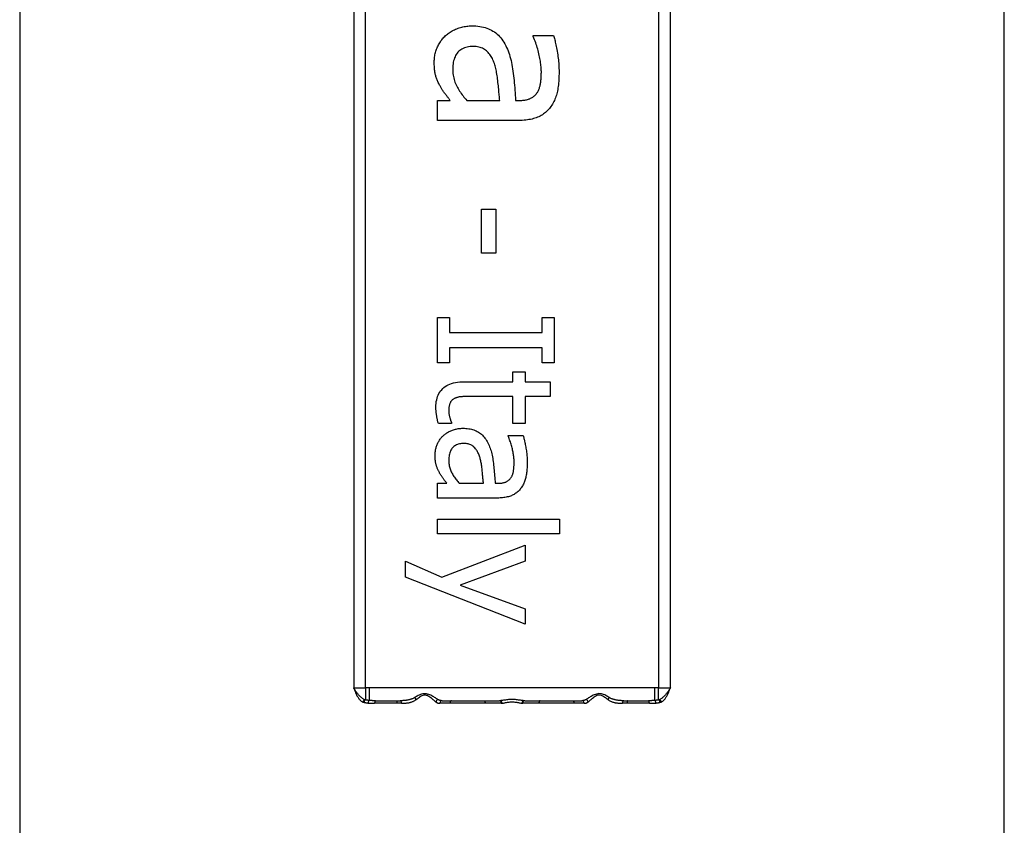
# Model space of a CAD drawing. Extents: x -6935 to -887, y -15799 to -5959.
# Drawn here: x -5124 to -5086, y -12560 to -12529 of the extents above; entities that cross this region are included whole.
import ezdxf

# ---------------------------------------------------------------- set-up
doc = ezdxf.new("R2010")
doc.units = 0
doc.header["$MEASUREMENT"] = 0
doc.layers.get('0').update_dxf_attribs({"linetype": 'CONTINUOUS'})

# ---------------------------------------------------------------- blocks, each defined once
blk = doc.blocks.new('A$C2D5B7380')
for p, q in [((-98812.319, -15978.655), (-98812.319, -16326.655)), ((-98774.319, -16326.655), (-98774.319, -15978.655)), ((-98799.429, -16130.155), (-98799.429, -16175.155)), ((-98798.968, -16175.155), (-98798.968, -16130.155)), ((-98787.668, -16130.155), (-98787.668, -16175.155)), ((-98787.207, -16175.155), (-98787.207, -16130.155)), ((-98792.497, -16150.041), (-98792.497, -16149.996)), ((-98792.497, -16149.996), (-98791.711, -16149.996)), ((-98796.19, -16153.274), (-98796.19, -16152.503)), ((-98796.19, -16152.503), (-98795.706, -16152.503)), ((-98795.063, -16152.503), (-98793.793, -16152.503)), ((-98793.18, -16152.503), (-98793.031, -16152.503)), ((-98793.061, -16153.274), (-98796.19, -16153.274)), ((-98794.494, -16158.394), (-98794.494, -16156.691)), ((-98794.494, -16156.691), (-98793.947, -16156.691)), ((-98793.947, -16156.691), (-98793.947, -16158.394)), ((-98793.947, -16158.394), (-98794.494, -16158.394)), ((-98796.19, -16162.621), (-98796.19, -16160.877)), ((-98796.19, -16160.877), (-98795.731, -16160.877)), ((-98795.731, -16160.877), (-98795.731, -16161.45)), ((-98792.149, -16161.45), (-98792.149, -16160.877)), ((-98792.149, -16160.877), (-98791.69, -16160.877)), ((-98791.69, -16160.877), (-98791.69, -16162.621)), ((-98795.731, -16161.45), (-98792.149, -16161.45)), ((-98792.149, -16162.048), (-98795.731, -16162.048)), ((-98795.731, -16162.048), (-98795.731, -16162.621)), ((-98792.149, -16162.621), (-98792.149, -16162.048)), ((-98795.731, -16162.621), (-98796.19, -16162.621)), ((-98791.69, -16162.621), (-98792.149, -16162.621)), ((-98793.284, -16163.354), (-98793.284, -16162.971)), ((-98793.284, -16162.971), (-98792.813, -16162.971)), ((-98792.813, -16162.971), (-98792.813, -16163.354)), ((-98795.154, -16163.354), (-98793.284, -16163.354)), ((-98792.813, -16163.354), (-98791.843, -16163.354)), ((-98791.843, -16163.354), (-98791.843, -16163.922)), ((-98793.284, -16163.922), (-98794.892, -16163.922)), ((-98793.284, -16164.969), (-98793.284, -16163.922)), ((-98791.843, -16163.922), (-98792.813, -16163.922)), ((-98792.813, -16163.922), (-98792.813, -16164.969)), ((-98795.65, -16164.969), (-98796.161, -16164.969)), ((-98795.65, -16164.936), (-98795.65, -16164.969)), ((-98792.813, -16164.969), (-98793.284, -16164.969)), ((-98793.466, -16165.421), (-98792.886, -16165.421)), ((-98793.466, -16165.454), (-98793.466, -16165.421)), ((-98796.19, -16167.839), (-98796.19, -16167.27)), ((-98796.19, -16167.27), (-98795.833, -16167.27)), ((-98795.359, -16167.27), (-98794.421, -16167.27)), ((-98793.969, -16167.27), (-98793.86, -16167.27)), ((-98793.882, -16167.839), (-98796.19, -16167.839)), ((-98796.19, -16169.217), (-98796.19, -16168.649)), ((-98796.19, -16168.649), (-98791.489, -16168.649)), ((-98791.489, -16168.649), (-98791.489, -16169.217)), ((-98791.489, -16169.217), (-98796.19, -16169.217)), ((-98796.026, -16170.884), (-98792.813, -16169.659)), ((-98792.813, -16169.659), (-98792.813, -16170.271)), ((-98797.434, -16170.888), (-98797.434, -16170.279)), ((-98797.434, -16170.279), (-98796.026, -16170.884)), ((-98792.813, -16170.271), (-98795.315, -16171.194)), ((-98792.813, -16172.704), (-98797.434, -16170.888)), ((-98795.315, -16171.194), (-98792.813, -16172.113)), ((-98792.813, -16172.113), (-98792.813, -16172.704)), ((-98799.429, -16175.155), (-98798.968, -16175.155)), ((-98798.827, -16175.155), (-98798.968, -16175.155)), ((-98798.968, -16175.155), (-98798.968, -16175.625)), ((-98787.81, -16175.155), (-98798.827, -16175.155)), ((-98798.827, -16175.155), (-98798.827, -16175.646)), ((-98787.668, -16175.155), (-98787.81, -16175.155)), ((-98787.81, -16175.646), (-98787.81, -16175.155)), ((-98787.668, -16175.624), (-98787.668, -16175.155)), ((-98787.668, -16175.155), (-98787.207, -16175.155)), ((-98799.074, -16175.714), (-98799.073, -16175.706)), ((-98799.073, -16175.706), (-98799.027, -16175.718)), ((-98798.968, -16175.625), (-98799.002, -16175.617)), ((-98797.756, -16175.755), (-98798.62, -16175.755)), ((-98798.585, -16175.655), (-98797.787, -16175.655)), ((-98797.787, -16175.655), (-98797.631, -16175.655)), ((-98797.583, -16175.755), (-98797.756, -16175.755)), ((-98795.712, -16175.755), (-98796.1, -16175.755)), ((-98796.017, -16175.655), (-98795.651, -16175.655)), ((-98794.355, -16175.755), (-98795.712, -16175.755)), ((-98795.651, -16175.655), (-98794.401, -16175.655)), ((-98794.401, -16175.655), (-98793.807, -16175.655)), ((-98793.731, -16175.755), (-98794.355, -16175.755)), ((-98793.781, -16175.655), (-98793.807, -16175.655)), ((-98793.731, -16175.755), (-98793.703, -16175.754)), ((-98792.933, -16175.754), (-98792.905, -16175.755)), ((-98792.281, -16175.755), (-98792.905, -16175.755)), ((-98792.829, -16175.655), (-98792.856, -16175.655)), ((-98792.829, -16175.655), (-98792.235, -16175.655)), ((-98790.924, -16175.755), (-98792.281, -16175.755)), ((-98792.235, -16175.655), (-98790.985, -16175.655)), ((-98790.985, -16175.655), (-98790.619, -16175.655)), ((-98790.536, -16175.755), (-98790.924, -16175.755)), ((-98788.88, -16175.755), (-98789.053, -16175.755)), ((-98789.004, -16175.655), (-98788.849, -16175.655)), ((-98788.016, -16175.755), (-98788.88, -16175.755)), ((-98788.849, -16175.655), (-98788.052, -16175.655)), ((-98787.634, -16175.617), (-98787.668, -16175.624)), ((-98787.609, -16175.718), (-98787.563, -16175.706)), ((-98787.563, -16175.706), (-98787.562, -16175.714))]:
    blk.add_line(p, q)
at = {"flags": 128}
for points in [[(-98795.913, -16150.031), (-98795.881, -16150.001), (-98795.848, -16149.972), (-98795.814, -16149.944), (-98795.778, -16149.917), (-98795.741, -16149.891), (-98795.703, -16149.866), (-98795.664, -16149.842), (-98795.623, -16149.819), (-98795.581, -16149.797), (-98795.538, -16149.776), (-98795.494, -16149.756), (-98795.449, -16149.737), (-98795.402, -16149.719), (-98795.355, -16149.703), (-98795.308, -16149.688), (-98795.261, -16149.675), (-98795.213, -16149.663), (-98795.164, -16149.653), (-98795.115, -16149.645), (-98795.066, -16149.638), (-98795.017, -16149.633), (-98794.967, -16149.629), (-98794.916, -16149.626), (-98794.865, -16149.626)], [(-98794.865, -16149.626), (-98794.787, -16149.627), (-98794.711, -16149.631), (-98794.637, -16149.638), (-98794.564, -16149.648), (-98794.494, -16149.66), (-98794.425, -16149.676), (-98794.359, -16149.694), (-98794.294, -16149.715), (-98794.231, -16149.738), (-98794.17, -16149.765), (-98794.111, -16149.794), (-98794.055, -16149.826), (-98793.999, -16149.861), (-98793.946, -16149.899), (-98793.895, -16149.941), (-98793.846, -16149.985), (-98793.799, -16150.033), (-98793.754, -16150.085), (-98793.711, -16150.139), (-98793.67, -16150.197), (-98793.631, -16150.258), (-98793.594, -16150.322), (-98793.559, -16150.39), (-98793.526, -16150.461)], [(-98791.711, -16149.996), (-98791.701, -16150.033), (-98791.691, -16150.072), (-98791.681, -16150.114), (-98791.67, -16150.159), (-98791.659, -16150.206), (-98791.648, -16150.255), (-98791.637, -16150.307), (-98791.626, -16150.362), (-98791.614, -16150.419), (-98791.602, -16150.479), (-98791.59, -16150.542), (-98791.578, -16150.607), (-98791.566, -16150.673), (-98791.555, -16150.739), (-98791.546, -16150.805), (-98791.537, -16150.871), (-98791.529, -16150.937), (-98791.522, -16151.003), (-98791.517, -16151.069), (-98791.512, -16151.134), (-98791.508, -16151.2), (-98791.506, -16151.265), (-98791.504, -16151.33), (-98791.504, -16151.395)], [(-98796.319, -16151.015), (-98796.318, -16150.968), (-98796.316, -16150.921), (-98796.312, -16150.875), (-98796.307, -16150.83), (-98796.3, -16150.785), (-98796.292, -16150.74), (-98796.282, -16150.695), (-98796.271, -16150.651), (-98796.259, -16150.607), (-98796.245, -16150.564), (-98796.229, -16150.521), (-98796.212, -16150.478), (-98796.194, -16150.436), (-98796.174, -16150.395), (-98796.154, -16150.355), (-98796.132, -16150.315), (-98796.109, -16150.277), (-98796.084, -16150.239), (-98796.059, -16150.202), (-98796.032, -16150.166), (-98796.004, -16150.131), (-98795.975, -16150.097), (-98795.945, -16150.063), (-98795.913, -16150.031)], [(-98792.186, -16151.39), (-98792.187, -16151.345), (-98792.188, -16151.299), (-98792.191, -16151.251), (-98792.195, -16151.202), (-98792.2, -16151.152), (-98792.206, -16151.1), (-98792.213, -16151.047), (-98792.221, -16150.993), (-98792.23, -16150.937), (-98792.241, -16150.88), (-98792.252, -16150.822), (-98792.265, -16150.763), (-98792.279, -16150.702), (-98792.293, -16150.642), (-98792.309, -16150.582), (-98792.326, -16150.522), (-98792.344, -16150.462), (-98792.363, -16150.402), (-98792.383, -16150.342), (-98792.403, -16150.281), (-98792.425, -16150.221), (-98792.448, -16150.161), (-98792.472, -16150.101), (-98792.497, -16150.041)], [(-98794.811, -16150.421), (-98794.875, -16150.423), (-98794.937, -16150.428), (-98794.996, -16150.435), (-98795.053, -16150.446), (-98795.106, -16150.46), (-98795.157, -16150.477), (-98795.206, -16150.497), (-98795.251, -16150.52), (-98795.294, -16150.547), (-98795.334, -16150.576), (-98795.372, -16150.608), (-98795.407, -16150.644), (-98795.438, -16150.682), (-98795.468, -16150.724), (-98795.494, -16150.768), (-98795.518, -16150.815), (-98795.539, -16150.864), (-98795.557, -16150.917), (-98795.572, -16150.972), (-98795.584, -16151.031), (-98795.594, -16151.092), (-98795.601, -16151.155), (-98795.605, -16151.222), (-98795.607, -16151.291)], [(-98793.98, -16151.128), (-98793.997, -16151.078), (-98794.014, -16151.029), (-98794.034, -16150.982), (-98794.054, -16150.936), (-98794.076, -16150.891), (-98794.1, -16150.848), (-98794.124, -16150.807), (-98794.151, -16150.767), (-98794.178, -16150.728), (-98794.207, -16150.691), (-98794.238, -16150.656), (-98794.27, -16150.622), (-98794.303, -16150.59), (-98794.339, -16150.56), (-98794.377, -16150.534), (-98794.416, -16150.51), (-98794.458, -16150.49), (-98794.503, -16150.471), (-98794.549, -16150.456), (-98794.597, -16150.444), (-98794.647, -16150.434), (-98794.7, -16150.427), (-98794.754, -16150.423), (-98794.811, -16150.421)], [(-98793.526, -16150.461), (-98793.497, -16150.526), (-98793.469, -16150.593), (-98793.444, -16150.662), (-98793.419, -16150.733), (-98793.397, -16150.806), (-98793.375, -16150.881), (-98793.356, -16150.958), (-98793.338, -16151.037), (-98793.321, -16151.117), (-98793.306, -16151.2), (-98793.293, -16151.284), (-98793.281, -16151.371), (-98793.27, -16151.458), (-98793.26, -16151.548), (-98793.25, -16151.638), (-98793.24, -16151.729), (-98793.231, -16151.822), (-98793.222, -16151.916), (-98793.214, -16152.01), (-98793.206, -16152.107), (-98793.199, -16152.204), (-98793.192, -16152.302), (-98793.186, -16152.402), (-98793.18, -16152.503)], [(-98796.096, -16151.944), (-98796.114, -16151.91), (-98796.131, -16151.877), (-98796.147, -16151.843), (-98796.163, -16151.81), (-98796.178, -16151.777), (-98796.192, -16151.744), (-98796.205, -16151.712), (-98796.218, -16151.679), (-98796.23, -16151.647), (-98796.241, -16151.615), (-98796.252, -16151.583), (-98796.262, -16151.551), (-98796.271, -16151.518), (-98796.279, -16151.483), (-98796.287, -16151.446), (-98796.293, -16151.407), (-98796.299, -16151.365), (-98796.304, -16151.322), (-98796.309, -16151.276), (-98796.312, -16151.228), (-98796.315, -16151.178), (-98796.317, -16151.126), (-98796.318, -16151.071), (-98796.319, -16151.015)], [(-98793.793, -16152.503), (-98793.797, -16152.455), (-98793.801, -16152.406), (-98793.806, -16152.355), (-98793.811, -16152.302), (-98793.816, -16152.247), (-98793.822, -16152.19), (-98793.827, -16152.132), (-98793.833, -16152.071), (-98793.839, -16152.008), (-98793.846, -16151.943), (-98793.852, -16151.877), (-98793.859, -16151.808), (-98793.867, -16151.739), (-98793.874, -16151.673), (-98793.883, -16151.609), (-98793.891, -16151.547), (-98793.901, -16151.487), (-98793.911, -16151.429), (-98793.921, -16151.374), (-98793.932, -16151.32), (-98793.943, -16151.269), (-98793.955, -16151.22), (-98793.967, -16151.173), (-98793.98, -16151.128)], [(-98795.607, -16151.291), (-98795.606, -16151.351), (-98795.602, -16151.41), (-98795.597, -16151.468), (-98795.589, -16151.525), (-98795.58, -16151.581), (-98795.568, -16151.636), (-98795.554, -16151.691), (-98795.538, -16151.744), (-98795.519, -16151.797), (-98795.499, -16151.848), (-98795.476, -16151.899), (-98795.451, -16151.949), (-98795.425, -16151.998), (-98795.397, -16152.047), (-98795.368, -16152.095), (-98795.339, -16152.142), (-98795.308, -16152.189), (-98795.276, -16152.236), (-98795.243, -16152.281), (-98795.209, -16152.327), (-98795.174, -16152.372), (-98795.138, -16152.416), (-98795.101, -16152.459), (-98795.063, -16152.503)], [(-98792.339, -16152.191), (-98792.324, -16152.166), (-98792.31, -16152.14), (-98792.296, -16152.113), (-98792.284, -16152.085), (-98792.272, -16152.056), (-98792.261, -16152.027), (-98792.251, -16151.996), (-98792.243, -16151.965), (-98792.234, -16151.933), (-98792.227, -16151.899), (-98792.221, -16151.865), (-98792.216, -16151.83), (-98792.211, -16151.795), (-98792.207, -16151.759), (-98792.203, -16151.723), (-98792.199, -16151.687), (-98792.196, -16151.651), (-98792.193, -16151.614), (-98792.191, -16151.577), (-98792.189, -16151.54), (-98792.188, -16151.503), (-98792.187, -16151.466), (-98792.186, -16151.428), (-98792.186, -16151.39)], [(-98791.504, -16151.395), (-98791.504, -16151.473), (-98791.506, -16151.549), (-98791.508, -16151.623), (-98791.512, -16151.695), (-98791.517, -16151.765), (-98791.522, -16151.832), (-98791.529, -16151.898), (-98791.537, -16151.961), (-98791.546, -16152.022), (-98791.555, -16152.081), (-98791.566, -16152.139), (-98791.578, -16152.194), (-98791.591, -16152.247), (-98791.606, -16152.3), (-98791.622, -16152.351), (-98791.641, -16152.402), (-98791.66, -16152.452), (-98791.682, -16152.501), (-98791.705, -16152.549), (-98791.73, -16152.596), (-98791.756, -16152.642), (-98791.784, -16152.687), (-98791.814, -16152.731), (-98791.845, -16152.774)], [(-98795.706, -16152.503), (-98795.717, -16152.486), (-98795.73, -16152.469), (-98795.744, -16152.452), (-98795.758, -16152.433), (-98795.773, -16152.413), (-98795.788, -16152.393), (-98795.805, -16152.371), (-98795.822, -16152.349), (-98795.84, -16152.326), (-98795.859, -16152.301), (-98795.878, -16152.276), (-98795.898, -16152.25), (-98795.919, -16152.224), (-98795.938, -16152.198), (-98795.957, -16152.172), (-98795.975, -16152.146), (-98795.993, -16152.12), (-98796.01, -16152.095), (-98796.026, -16152.069), (-98796.041, -16152.044), (-98796.056, -16152.019), (-98796.07, -16151.994), (-98796.083, -16151.969), (-98796.096, -16151.944)], [(-98793.031, -16152.503), (-98792.987, -16152.502), (-98792.945, -16152.5), (-98792.904, -16152.497), (-98792.865, -16152.493), (-98792.826, -16152.488), (-98792.79, -16152.482), (-98792.754, -16152.475), (-98792.72, -16152.466), (-98792.688, -16152.457), (-98792.657, -16152.446), (-98792.627, -16152.434), (-98792.599, -16152.421), (-98792.572, -16152.407), (-98792.546, -16152.392), (-98792.52, -16152.376), (-98792.496, -16152.359), (-98792.473, -16152.341), (-98792.451, -16152.323), (-98792.43, -16152.303), (-98792.41, -16152.283), (-98792.391, -16152.261), (-98792.372, -16152.239), (-98792.355, -16152.215), (-98792.339, -16152.191)], [(-98791.845, -16152.774), (-98791.877, -16152.816), (-98791.911, -16152.855), (-98791.946, -16152.892), (-98791.982, -16152.928), (-98792.021, -16152.962), (-98792.061, -16152.994), (-98792.102, -16153.025), (-98792.145, -16153.053), (-98792.189, -16153.08), (-98792.235, -16153.105), (-98792.283, -16153.129), (-98792.332, -16153.15), (-98792.383, -16153.17), (-98792.435, -16153.188), (-98792.49, -16153.204), (-98792.546, -16153.219), (-98792.604, -16153.232), (-98792.664, -16153.243), (-98792.725, -16153.252), (-98792.789, -16153.26), (-98792.854, -16153.266), (-98792.921, -16153.27), (-98792.99, -16153.273), (-98793.061, -16153.274)], [(-98796.256, -16164.338), (-98796.254, -16164.262), (-98796.248, -16164.189), (-98796.239, -16164.119), (-98796.226, -16164.052), (-98796.21, -16163.987), (-98796.19, -16163.926), (-98796.166, -16163.867), (-98796.138, -16163.811), (-98796.107, -16163.757), (-98796.072, -16163.707), (-98796.033, -16163.659), (-98795.991, -16163.614), (-98795.945, -16163.573), (-98795.895, -16163.535), (-98795.84, -16163.5), (-98795.781, -16163.469), (-98795.717, -16163.442), (-98795.65, -16163.419), (-98795.578, -16163.399), (-98795.502, -16163.383), (-98795.421, -16163.37), (-98795.337, -16163.361), (-98795.248, -16163.355), (-98795.154, -16163.354)], [(-98795.548, -16164.003), (-98795.565, -16164.012), (-98795.582, -16164.021), (-98795.598, -16164.032), (-98795.613, -16164.044), (-98795.627, -16164.056), (-98795.641, -16164.07), (-98795.654, -16164.084), (-98795.666, -16164.099), (-98795.677, -16164.115), (-98795.688, -16164.132), (-98795.698, -16164.15), (-98795.707, -16164.169), (-98795.715, -16164.188), (-98795.723, -16164.209), (-98795.73, -16164.231), (-98795.736, -16164.254), (-98795.742, -16164.279), (-98795.746, -16164.304), (-98795.751, -16164.331), (-98795.754, -16164.358), (-98795.756, -16164.387), (-98795.758, -16164.417), (-98795.759, -16164.448), (-98795.76, -16164.48)], [(-98794.892, -16163.922), (-98794.934, -16163.923), (-98794.974, -16163.923), (-98795.012, -16163.923), (-98795.049, -16163.923), (-98795.085, -16163.924), (-98795.118, -16163.925), (-98795.151, -16163.926), (-98795.181, -16163.927), (-98795.21, -16163.928), (-98795.237, -16163.929), (-98795.263, -16163.93), (-98795.287, -16163.932), (-98795.311, -16163.933), (-98795.334, -16163.936), (-98795.356, -16163.939), (-98795.379, -16163.944), (-98795.401, -16163.948), (-98795.423, -16163.954), (-98795.444, -16163.96), (-98795.466, -16163.967), (-98795.487, -16163.975), (-98795.508, -16163.984), (-98795.528, -16163.993), (-98795.548, -16164.003)], [(-98796.161, -16164.969), (-98796.168, -16164.942), (-98796.175, -16164.915), (-98796.182, -16164.889), (-98796.188, -16164.862), (-98796.194, -16164.835), (-98796.2, -16164.808), (-98796.206, -16164.781), (-98796.211, -16164.754), (-98796.216, -16164.726), (-98796.221, -16164.699), (-98796.226, -16164.672), (-98796.23, -16164.645), (-98796.234, -16164.617), (-98796.238, -16164.59), (-98796.241, -16164.564), (-98796.244, -16164.538), (-98796.247, -16164.512), (-98796.249, -16164.486), (-98796.251, -16164.461), (-98796.253, -16164.435), (-98796.254, -16164.411), (-98796.255, -16164.386), (-98796.255, -16164.362), (-98796.256, -16164.338)], [(-98795.76, -16164.48), (-98795.759, -16164.503), (-98795.759, -16164.526), (-98795.757, -16164.549), (-98795.755, -16164.572), (-98795.752, -16164.594), (-98795.749, -16164.617), (-98795.745, -16164.639), (-98795.741, -16164.661), (-98795.736, -16164.683), (-98795.731, -16164.705), (-98795.724, -16164.727), (-98795.718, -16164.748), (-98795.711, -16164.77), (-98795.704, -16164.79), (-98795.698, -16164.809), (-98795.692, -16164.827), (-98795.686, -16164.844), (-98795.68, -16164.86), (-98795.674, -16164.875), (-98795.669, -16164.889), (-98795.664, -16164.903), (-98795.659, -16164.915), (-98795.655, -16164.926), (-98795.65, -16164.936)], [(-98795.986, -16165.447), (-98795.962, -16165.425), (-98795.938, -16165.403), (-98795.912, -16165.383), (-98795.886, -16165.363), (-98795.859, -16165.344), (-98795.831, -16165.325), (-98795.802, -16165.307), (-98795.772, -16165.29), (-98795.741, -16165.274), (-98795.709, -16165.259), (-98795.677, -16165.244), (-98795.643, -16165.23), (-98795.609, -16165.217), (-98795.574, -16165.205), (-98795.54, -16165.194), (-98795.504, -16165.184), (-98795.469, -16165.176), (-98795.433, -16165.168), (-98795.397, -16165.162), (-98795.361, -16165.157), (-98795.324, -16165.153), (-98795.287, -16165.15), (-98795.25, -16165.148), (-98795.213, -16165.148)], [(-98795.213, -16165.148), (-98795.155, -16165.149), (-98795.099, -16165.152), (-98795.044, -16165.157), (-98794.991, -16165.164), (-98794.939, -16165.173), (-98794.888, -16165.185), (-98794.839, -16165.198), (-98794.791, -16165.213), (-98794.745, -16165.231), (-98794.7, -16165.25), (-98794.657, -16165.272), (-98794.615, -16165.295), (-98794.574, -16165.321), (-98794.535, -16165.349), (-98794.497, -16165.38), (-98794.461, -16165.413), (-98794.426, -16165.449), (-98794.393, -16165.486), (-98794.361, -16165.527), (-98794.331, -16165.569), (-98794.302, -16165.614), (-98794.275, -16165.662), (-98794.249, -16165.712), (-98794.224, -16165.764)], [(-98796.285, -16166.172), (-98796.284, -16166.138), (-98796.283, -16166.104), (-98796.28, -16166.07), (-98796.276, -16166.036), (-98796.271, -16166.003), (-98796.265, -16165.97), (-98796.258, -16165.937), (-98796.25, -16165.904), (-98796.241, -16165.872), (-98796.23, -16165.84), (-98796.219, -16165.808), (-98796.206, -16165.777), (-98796.193, -16165.746), (-98796.179, -16165.715), (-98796.163, -16165.686), (-98796.147, -16165.657), (-98796.13, -16165.628), (-98796.112, -16165.6), (-98796.093, -16165.573), (-98796.074, -16165.547), (-98796.053, -16165.521), (-98796.031, -16165.495), (-98796.009, -16165.471), (-98795.986, -16165.447)], [(-98793.236, -16166.45), (-98793.237, -16166.416), (-98793.238, -16166.382), (-98793.24, -16166.347), (-98793.243, -16166.311), (-98793.246, -16166.273), (-98793.251, -16166.235), (-98793.256, -16166.196), (-98793.262, -16166.156), (-98793.269, -16166.115), (-98793.277, -16166.073), (-98793.285, -16166.03), (-98793.295, -16165.986), (-98793.305, -16165.942), (-98793.316, -16165.898), (-98793.327, -16165.853), (-98793.34, -16165.809), (-98793.353, -16165.765), (-98793.367, -16165.72), (-98793.381, -16165.676), (-98793.397, -16165.632), (-98793.413, -16165.587), (-98793.43, -16165.543), (-98793.447, -16165.498), (-98793.466, -16165.454)], [(-98792.886, -16165.421), (-98792.879, -16165.448), (-98792.871, -16165.477), (-98792.864, -16165.508), (-98792.856, -16165.541), (-98792.848, -16165.576), (-98792.84, -16165.612), (-98792.831, -16165.651), (-98792.823, -16165.691), (-98792.814, -16165.733), (-98792.806, -16165.778), (-98792.797, -16165.824), (-98792.788, -16165.872), (-98792.779, -16165.921), (-98792.771, -16165.969), (-98792.764, -16166.018), (-98792.757, -16166.067), (-98792.752, -16166.115), (-98792.747, -16166.164), (-98792.742, -16166.212), (-98792.739, -16166.261), (-98792.736, -16166.309), (-98792.734, -16166.357), (-98792.733, -16166.405), (-98792.733, -16166.453)], [(-98795.173, -16165.735), (-98795.22, -16165.736), (-98795.266, -16165.739), (-98795.309, -16165.745), (-98795.351, -16165.753), (-98795.391, -16165.763), (-98795.428, -16165.776), (-98795.464, -16165.791), (-98795.498, -16165.808), (-98795.529, -16165.827), (-98795.559, -16165.849), (-98795.586, -16165.873), (-98795.612, -16165.899), (-98795.636, -16165.927), (-98795.657, -16165.958), (-98795.677, -16165.99), (-98795.694, -16166.025), (-98795.709, -16166.062), (-98795.723, -16166.1), (-98795.734, -16166.141), (-98795.743, -16166.184), (-98795.75, -16166.229), (-98795.756, -16166.276), (-98795.759, -16166.325), (-98795.76, -16166.377)], [(-98794.56, -16166.256), (-98794.572, -16166.219), (-98794.585, -16166.183), (-98794.599, -16166.148), (-98794.614, -16166.114), (-98794.631, -16166.082), (-98794.648, -16166.05), (-98794.666, -16166.019), (-98794.686, -16165.99), (-98794.706, -16165.961), (-98794.727, -16165.934), (-98794.75, -16165.908), (-98794.773, -16165.883), (-98794.798, -16165.859), (-98794.824, -16165.837), (-98794.852, -16165.818), (-98794.882, -16165.801), (-98794.913, -16165.785), (-98794.945, -16165.772), (-98794.979, -16165.761), (-98795.015, -16165.751), (-98795.052, -16165.744), (-98795.091, -16165.739), (-98795.131, -16165.736), (-98795.173, -16165.735)], [(-98794.224, -16165.764), (-98794.203, -16165.812), (-98794.183, -16165.862), (-98794.164, -16165.913), (-98794.146, -16165.965), (-98794.129, -16166.019), (-98794.114, -16166.074), (-98794.099, -16166.131), (-98794.086, -16166.189), (-98794.074, -16166.248), (-98794.063, -16166.309), (-98794.053, -16166.371), (-98794.044, -16166.435), (-98794.036, -16166.5), (-98794.028, -16166.566), (-98794.021, -16166.632), (-98794.014, -16166.7), (-98794.007, -16166.768), (-98794.001, -16166.837), (-98793.995, -16166.907), (-98793.989, -16166.978), (-98793.983, -16167.05), (-98793.978, -16167.122), (-98793.974, -16167.196), (-98793.969, -16167.27)], [(-98796.121, -16166.858), (-98796.134, -16166.833), (-98796.146, -16166.808), (-98796.158, -16166.784), (-98796.17, -16166.759), (-98796.181, -16166.735), (-98796.191, -16166.711), (-98796.201, -16166.687), (-98796.211, -16166.663), (-98796.22, -16166.639), (-98796.228, -16166.615), (-98796.236, -16166.592), (-98796.243, -16166.568), (-98796.25, -16166.544), (-98796.256, -16166.518), (-98796.261, -16166.491), (-98796.266, -16166.462), (-98796.271, -16166.431), (-98796.274, -16166.399), (-98796.278, -16166.365), (-98796.28, -16166.33), (-98796.282, -16166.293), (-98796.284, -16166.254), (-98796.285, -16166.214), (-98796.285, -16166.172)], [(-98794.421, -16167.27), (-98794.424, -16167.235), (-98794.428, -16167.199), (-98794.431, -16167.162), (-98794.435, -16167.122), (-98794.439, -16167.082), (-98794.443, -16167.04), (-98794.447, -16166.997), (-98794.451, -16166.952), (-98794.456, -16166.905), (-98794.461, -16166.858), (-98794.466, -16166.808), (-98794.471, -16166.758), (-98794.476, -16166.707), (-98794.482, -16166.658), (-98794.488, -16166.611), (-98794.494, -16166.565), (-98794.501, -16166.521), (-98794.508, -16166.478), (-98794.516, -16166.437), (-98794.524, -16166.398), (-98794.532, -16166.36), (-98794.541, -16166.324), (-98794.55, -16166.289), (-98794.56, -16166.256)], [(-98795.76, -16166.377), (-98795.759, -16166.421), (-98795.757, -16166.464), (-98795.753, -16166.507), (-98795.747, -16166.549), (-98795.74, -16166.59), (-98795.731, -16166.631), (-98795.721, -16166.671), (-98795.709, -16166.711), (-98795.695, -16166.749), (-98795.68, -16166.787), (-98795.663, -16166.825), (-98795.645, -16166.862), (-98795.625, -16166.898), (-98795.605, -16166.934), (-98795.584, -16166.969), (-98795.562, -16167.004), (-98795.539, -16167.039), (-98795.516, -16167.073), (-98795.492, -16167.107), (-98795.467, -16167.14), (-98795.441, -16167.173), (-98795.414, -16167.206), (-98795.387, -16167.238), (-98795.359, -16167.27)], [(-98793.349, -16167.04), (-98793.338, -16167.022), (-98793.327, -16167.003), (-98793.318, -16166.983), (-98793.308, -16166.962), (-98793.3, -16166.941), (-98793.292, -16166.919), (-98793.285, -16166.897), (-98793.278, -16166.873), (-98793.272, -16166.85), (-98793.267, -16166.825), (-98793.262, -16166.8), (-98793.258, -16166.774), (-98793.255, -16166.748), (-98793.251, -16166.722), (-98793.249, -16166.695), (-98793.246, -16166.668), (-98793.244, -16166.642), (-98793.242, -16166.615), (-98793.24, -16166.588), (-98793.239, -16166.56), (-98793.238, -16166.533), (-98793.237, -16166.505), (-98793.236, -16166.478), (-98793.236, -16166.45)], [(-98792.733, -16166.453), (-98792.733, -16166.511), (-98792.734, -16166.567), (-98792.736, -16166.621), (-98792.739, -16166.674), (-98792.742, -16166.726), (-98792.747, -16166.776), (-98792.752, -16166.824), (-98792.757, -16166.871), (-98792.764, -16166.916), (-98792.771, -16166.96), (-98792.779, -16167.002), (-98792.788, -16167.042), (-98792.797, -16167.082), (-98792.808, -16167.12), (-98792.82, -16167.159), (-98792.834, -16167.196), (-98792.848, -16167.233), (-98792.864, -16167.269), (-98792.881, -16167.304), (-98792.899, -16167.339), (-98792.919, -16167.373), (-98792.94, -16167.406), (-98792.961, -16167.439), (-98792.985, -16167.471)], [(-98795.833, -16167.27), (-98795.841, -16167.258), (-98795.851, -16167.246), (-98795.861, -16167.233), (-98795.871, -16167.219), (-98795.882, -16167.204), (-98795.894, -16167.189), (-98795.906, -16167.173), (-98795.919, -16167.157), (-98795.932, -16167.14), (-98795.946, -16167.122), (-98795.96, -16167.103), (-98795.975, -16167.084), (-98795.99, -16167.065), (-98796.004, -16167.045), (-98796.018, -16167.026), (-98796.032, -16167.007), (-98796.045, -16166.988), (-98796.057, -16166.969), (-98796.069, -16166.95), (-98796.08, -16166.932), (-98796.091, -16166.913), (-98796.101, -16166.895), (-98796.111, -16166.876), (-98796.121, -16166.858)], [(-98793.86, -16167.27), (-98793.827, -16167.27), (-98793.796, -16167.268), (-98793.766, -16167.266), (-98793.737, -16167.263), (-98793.709, -16167.26), (-98793.682, -16167.255), (-98793.655, -16167.25), (-98793.63, -16167.243), (-98793.606, -16167.236), (-98793.584, -16167.228), (-98793.562, -16167.22), (-98793.541, -16167.21), (-98793.521, -16167.2), (-98793.501, -16167.189), (-98793.483, -16167.177), (-98793.465, -16167.164), (-98793.448, -16167.151), (-98793.432, -16167.137), (-98793.416, -16167.123), (-98793.401, -16167.108), (-98793.387, -16167.092), (-98793.374, -16167.075), (-98793.361, -16167.058), (-98793.349, -16167.04)], [(-98792.985, -16167.471), (-98793.008, -16167.501), (-98793.033, -16167.53), (-98793.059, -16167.558), (-98793.086, -16167.584), (-98793.114, -16167.609), (-98793.144, -16167.633), (-98793.174, -16167.655), (-98793.206, -16167.677), (-98793.239, -16167.696), (-98793.273, -16167.715), (-98793.308, -16167.732), (-98793.344, -16167.748), (-98793.381, -16167.762), (-98793.42, -16167.776), (-98793.46, -16167.788), (-98793.502, -16167.798), (-98793.544, -16167.808), (-98793.589, -16167.816), (-98793.634, -16167.823), (-98793.681, -16167.829), (-98793.729, -16167.833), (-98793.779, -16167.836), (-98793.829, -16167.838), (-98793.882, -16167.839)], [(-98799.002, -16175.617), (-98799.024, -16175.606), (-98799.045, -16175.594), (-98799.066, -16175.582), (-98799.087, -16175.568), (-98799.107, -16175.553), (-98799.127, -16175.537), (-98799.147, -16175.521), (-98799.167, -16175.503), (-98799.186, -16175.485), (-98799.205, -16175.466), (-98799.224, -16175.447), (-98799.242, -16175.426), (-98799.26, -16175.406), (-98799.278, -16175.385), (-98799.295, -16175.363), (-98799.312, -16175.341), (-98799.329, -16175.318), (-98799.345, -16175.296), (-98799.36, -16175.273), (-98799.375, -16175.249), (-98799.39, -16175.226), (-98799.403, -16175.203), (-98799.417, -16175.179), (-98799.429, -16175.155)], [(-98799.429, -16175.155), (-98799.419, -16175.184), (-98799.408, -16175.213), (-98799.398, -16175.242), (-98799.387, -16175.27), (-98799.376, -16175.299), (-98799.365, -16175.327), (-98799.353, -16175.354), (-98799.341, -16175.382), (-98799.328, -16175.408), (-98799.315, -16175.435), (-98799.302, -16175.461), (-98799.288, -16175.486), (-98799.273, -16175.51), (-98799.258, -16175.534), (-98799.243, -16175.557), (-98799.227, -16175.579), (-98799.21, -16175.6), (-98799.192, -16175.62), (-98799.174, -16175.638), (-98799.156, -16175.656), (-98799.136, -16175.673), (-98799.116, -16175.688), (-98799.095, -16175.701), (-98799.074, -16175.714)], [(-98796.165, -16175.616), (-98796.189, -16175.601), (-98796.215, -16175.585), (-98796.243, -16175.567), (-98796.273, -16175.548), (-98796.305, -16175.528), (-98796.339, -16175.508), (-98796.374, -16175.488), (-98796.411, -16175.468), (-98796.449, -16175.448), (-98796.49, -16175.429), (-98796.533, -16175.413), (-98796.578, -16175.4), (-98796.624, -16175.39), (-98796.671, -16175.385), (-98796.719, -16175.385), (-98796.766, -16175.391), (-98796.811, -16175.403), (-98796.855, -16175.418), (-98796.896, -16175.436), (-98796.935, -16175.455), (-98796.973, -16175.475), (-98797.009, -16175.496), (-98797.044, -16175.516), (-98797.077, -16175.536)], [(-98797.011, -16175.612), (-98796.984, -16175.588), (-98796.955, -16175.564), (-98796.925, -16175.539), (-98796.894, -16175.515), (-98796.861, -16175.492), (-98796.826, -16175.471), (-98796.79, -16175.452), (-98796.752, -16175.438), (-98796.713, -16175.431), (-98796.674, -16175.431), (-98796.634, -16175.437), (-98796.596, -16175.448), (-98796.558, -16175.465), (-98796.522, -16175.484), (-98796.489, -16175.507), (-98796.457, -16175.53), (-98796.426, -16175.554), (-98796.397, -16175.579), (-98796.369, -16175.603), (-98796.342, -16175.626), (-98796.317, -16175.649), (-98796.293, -16175.67), (-98796.271, -16175.69), (-98796.252, -16175.708)], [(-98789.559, -16175.536), (-98789.592, -16175.516), (-98789.627, -16175.495), (-98789.663, -16175.474), (-98789.7, -16175.453), (-98789.74, -16175.434), (-98789.781, -16175.417), (-98789.825, -16175.402), (-98789.87, -16175.391), (-98789.917, -16175.384), (-98789.964, -16175.383), (-98790.011, -16175.388), (-98790.057, -16175.398), (-98790.102, -16175.412), (-98790.145, -16175.429), (-98790.186, -16175.448), (-98790.225, -16175.468), (-98790.262, -16175.488), (-98790.297, -16175.508), (-98790.331, -16175.528), (-98790.362, -16175.548), (-98790.393, -16175.567), (-98790.421, -16175.584), (-98790.447, -16175.601), (-98790.471, -16175.616)], [(-98790.385, -16175.708), (-98790.365, -16175.69), (-98790.343, -16175.67), (-98790.319, -16175.649), (-98790.294, -16175.626), (-98790.267, -16175.603), (-98790.239, -16175.579), (-98790.21, -16175.554), (-98790.179, -16175.53), (-98790.147, -16175.506), (-98790.113, -16175.483), (-98790.077, -16175.463), (-98790.039, -16175.447), (-98790.001, -16175.435), (-98789.962, -16175.429), (-98789.923, -16175.429), (-98789.883, -16175.438), (-98789.846, -16175.451), (-98789.81, -16175.469), (-98789.775, -16175.49), (-98789.742, -16175.513), (-98789.711, -16175.537), (-98789.681, -16175.562), (-98789.652, -16175.588), (-98789.625, -16175.612)], [(-98787.207, -16175.155), (-98787.22, -16175.179), (-98787.233, -16175.203), (-98787.246, -16175.226), (-98787.261, -16175.249), (-98787.276, -16175.273), (-98787.291, -16175.296), (-98787.307, -16175.318), (-98787.324, -16175.341), (-98787.341, -16175.363), (-98787.358, -16175.384), (-98787.376, -16175.406), (-98787.394, -16175.426), (-98787.412, -16175.447), (-98787.431, -16175.466), (-98787.45, -16175.485), (-98787.469, -16175.503), (-98787.489, -16175.521), (-98787.509, -16175.537), (-98787.529, -16175.553), (-98787.549, -16175.568), (-98787.57, -16175.581), (-98787.591, -16175.594), (-98787.612, -16175.606), (-98787.634, -16175.617)], [(-98787.562, -16175.714), (-98787.541, -16175.701), (-98787.52, -16175.688), (-98787.5, -16175.672), (-98787.48, -16175.656), (-98787.462, -16175.638), (-98787.444, -16175.619), (-98787.426, -16175.6), (-98787.41, -16175.579), (-98787.393, -16175.557), (-98787.378, -16175.534), (-98787.363, -16175.51), (-98787.348, -16175.486), (-98787.334, -16175.46), (-98787.321, -16175.435), (-98787.308, -16175.408), (-98787.295, -16175.381), (-98787.283, -16175.354), (-98787.272, -16175.327), (-98787.26, -16175.298), (-98787.249, -16175.27), (-98787.238, -16175.242), (-98787.228, -16175.213), (-98787.218, -16175.184), (-98787.207, -16175.155)], [(-98799.002, -16175.617), (-98799.006, -16175.618), (-98799.01, -16175.62), (-98799.014, -16175.622), (-98799.018, -16175.624), (-98799.022, -16175.627), (-98799.026, -16175.629), (-98799.029, -16175.632), (-98799.033, -16175.635), (-98799.036, -16175.639), (-98799.04, -16175.642), (-98799.043, -16175.646), (-98799.046, -16175.65), (-98799.05, -16175.654), (-98799.052, -16175.658), (-98799.055, -16175.662), (-98799.058, -16175.667), (-98799.061, -16175.671), (-98799.063, -16175.676), (-98799.065, -16175.681), (-98799.067, -16175.686), (-98799.069, -16175.691), (-98799.071, -16175.696), (-98799.072, -16175.701), (-98799.073, -16175.706)], [(-98799.027, -16175.718), (-98799.021, -16175.72), (-98799.015, -16175.721), (-98799.009, -16175.723), (-98799.003, -16175.724), (-98798.997, -16175.725), (-98798.991, -16175.727), (-98798.985, -16175.728), (-98798.979, -16175.729), (-98798.973, -16175.73), (-98798.966, -16175.732), (-98798.96, -16175.733), (-98798.954, -16175.734), (-98798.948, -16175.735), (-98798.941, -16175.736), (-98798.935, -16175.737), (-98798.929, -16175.738), (-98798.922, -16175.739), (-98798.916, -16175.74), (-98798.91, -16175.74), (-98798.903, -16175.741), (-98798.897, -16175.742), (-98798.89, -16175.743), (-98798.884, -16175.744), (-98798.877, -16175.744)], [(-98798.827, -16175.646), (-98798.833, -16175.645), (-98798.839, -16175.645), (-98798.845, -16175.644), (-98798.851, -16175.644), (-98798.857, -16175.643), (-98798.863, -16175.642), (-98798.869, -16175.641), (-98798.875, -16175.641), (-98798.881, -16175.64), (-98798.887, -16175.639), (-98798.893, -16175.638), (-98798.899, -16175.637), (-98798.905, -16175.636), (-98798.911, -16175.636), (-98798.917, -16175.635), (-98798.922, -16175.634), (-98798.928, -16175.633), (-98798.934, -16175.631), (-98798.94, -16175.63), (-98798.945, -16175.629), (-98798.951, -16175.628), (-98798.957, -16175.627), (-98798.962, -16175.626), (-98798.968, -16175.625)], [(-98798.877, -16175.744), (-98798.867, -16175.745), (-98798.857, -16175.746), (-98798.846, -16175.747), (-98798.836, -16175.748), (-98798.826, -16175.749), (-98798.815, -16175.75), (-98798.805, -16175.75), (-98798.794, -16175.751), (-98798.784, -16175.752), (-98798.773, -16175.752), (-98798.762, -16175.753), (-98798.752, -16175.753), (-98798.741, -16175.753), (-98798.73, -16175.754), (-98798.719, -16175.754), (-98798.708, -16175.754), (-98798.697, -16175.755), (-98798.687, -16175.755), (-98798.676, -16175.755), (-98798.665, -16175.755), (-98798.654, -16175.755), (-98798.643, -16175.755), (-98798.632, -16175.755), (-98798.62, -16175.755)], [(-98798.585, -16175.655), (-98798.596, -16175.655), (-98798.606, -16175.655), (-98798.617, -16175.655), (-98798.627, -16175.655), (-98798.637, -16175.655), (-98798.648, -16175.655), (-98798.658, -16175.655), (-98798.668, -16175.655), (-98798.678, -16175.654), (-98798.688, -16175.654), (-98798.699, -16175.654), (-98798.709, -16175.653), (-98798.719, -16175.653), (-98798.729, -16175.653), (-98798.739, -16175.652), (-98798.749, -16175.652), (-98798.759, -16175.651), (-98798.769, -16175.651), (-98798.778, -16175.65), (-98798.788, -16175.649), (-98798.798, -16175.649), (-98798.808, -16175.648), (-98798.817, -16175.647), (-98798.827, -16175.646)], [(-98797.787, -16175.655), (-98797.785, -16175.656), (-98797.783, -16175.656), (-98797.781, -16175.657), (-98797.779, -16175.659), (-98797.777, -16175.661), (-98797.775, -16175.663), (-98797.773, -16175.666), (-98797.772, -16175.669), (-98797.77, -16175.672), (-98797.768, -16175.676), (-98797.767, -16175.68), (-98797.765, -16175.684), (-98797.764, -16175.689), (-98797.763, -16175.694), (-98797.761, -16175.7), (-98797.76, -16175.705), (-98797.759, -16175.711), (-98797.759, -16175.717), (-98797.758, -16175.723), (-98797.757, -16175.729), (-98797.757, -16175.736), (-98797.756, -16175.742), (-98797.756, -16175.749), (-98797.756, -16175.755)], [(-98797.077, -16175.536), (-98797.096, -16175.547), (-98797.116, -16175.558), (-98797.137, -16175.568), (-98797.158, -16175.577), (-98797.179, -16175.586), (-98797.2, -16175.594), (-98797.222, -16175.602), (-98797.245, -16175.609), (-98797.267, -16175.615), (-98797.29, -16175.621), (-98797.313, -16175.626), (-98797.336, -16175.631), (-98797.36, -16175.635), (-98797.384, -16175.639), (-98797.408, -16175.642), (-98797.432, -16175.645), (-98797.456, -16175.648), (-98797.481, -16175.65), (-98797.506, -16175.651), (-98797.531, -16175.653), (-98797.556, -16175.654), (-98797.581, -16175.655), (-98797.606, -16175.655), (-98797.631, -16175.655)], [(-98797.583, -16175.755), (-98797.556, -16175.755), (-98797.53, -16175.755), (-98797.504, -16175.754), (-98797.479, -16175.752), (-98797.453, -16175.751), (-98797.428, -16175.749), (-98797.402, -16175.746), (-98797.377, -16175.743), (-98797.352, -16175.739), (-98797.328, -16175.735), (-98797.303, -16175.731), (-98797.279, -16175.726), (-98797.255, -16175.72), (-98797.231, -16175.714), (-98797.208, -16175.707), (-98797.184, -16175.699), (-98797.161, -16175.691), (-98797.139, -16175.682), (-98797.117, -16175.672), (-98797.095, -16175.662), (-98797.073, -16175.651), (-98797.052, -16175.639), (-98797.032, -16175.626), (-98797.011, -16175.612)], [(-98796.252, -16175.708), (-98796.246, -16175.712), (-98796.24, -16175.716), (-98796.234, -16175.719), (-98796.228, -16175.723), (-98796.222, -16175.726), (-98796.216, -16175.729), (-98796.21, -16175.732), (-98796.204, -16175.735), (-98796.198, -16175.737), (-98796.192, -16175.74), (-98796.186, -16175.742), (-98796.179, -16175.744), (-98796.173, -16175.746), (-98796.166, -16175.747), (-98796.16, -16175.749), (-98796.153, -16175.75), (-98796.147, -16175.751), (-98796.14, -16175.752), (-98796.134, -16175.753), (-98796.127, -16175.754), (-98796.12, -16175.755), (-98796.113, -16175.755), (-98796.107, -16175.755), (-98796.1, -16175.755)], [(-98796.017, -16175.655), (-98796.024, -16175.655), (-98796.031, -16175.655), (-98796.037, -16175.655), (-98796.044, -16175.654), (-98796.05, -16175.654), (-98796.057, -16175.653), (-98796.063, -16175.652), (-98796.07, -16175.651), (-98796.076, -16175.65), (-98796.082, -16175.649), (-98796.088, -16175.647), (-98796.095, -16175.646), (-98796.101, -16175.644), (-98796.107, -16175.642), (-98796.113, -16175.64), (-98796.119, -16175.638), (-98796.125, -16175.636), (-98796.131, -16175.633), (-98796.137, -16175.631), (-98796.142, -16175.628), (-98796.148, -16175.625), (-98796.154, -16175.622), (-98796.159, -16175.619), (-98796.165, -16175.616)], [(-98795.651, -16175.655), (-98795.655, -16175.656), (-98795.659, -16175.656), (-98795.662, -16175.657), (-98795.666, -16175.659), (-98795.67, -16175.661), (-98795.674, -16175.663), (-98795.677, -16175.666), (-98795.681, -16175.669), (-98795.684, -16175.672), (-98795.688, -16175.676), (-98795.691, -16175.68), (-98795.694, -16175.684), (-98795.696, -16175.689), (-98795.699, -16175.694), (-98795.701, -16175.7), (-98795.703, -16175.705), (-98795.705, -16175.711), (-98795.707, -16175.717), (-98795.708, -16175.723), (-98795.709, -16175.729), (-98795.71, -16175.736), (-98795.711, -16175.742), (-98795.711, -16175.749), (-98795.712, -16175.755)], [(-98794.401, -16175.655), (-98794.398, -16175.656), (-98794.395, -16175.656), (-98794.392, -16175.657), (-98794.39, -16175.659), (-98794.387, -16175.661), (-98794.384, -16175.663), (-98794.381, -16175.666), (-98794.378, -16175.669), (-98794.376, -16175.672), (-98794.373, -16175.676), (-98794.371, -16175.68), (-98794.369, -16175.684), (-98794.367, -16175.689), (-98794.365, -16175.694), (-98794.363, -16175.7), (-98794.361, -16175.705), (-98794.36, -16175.711), (-98794.359, -16175.717), (-98794.358, -16175.723), (-98794.357, -16175.729), (-98794.356, -16175.736), (-98794.355, -16175.742), (-98794.355, -16175.749), (-98794.355, -16175.755)], [(-98792.856, -16175.655), (-98792.885, -16175.652), (-98792.916, -16175.649), (-98792.95, -16175.645), (-98792.986, -16175.639), (-98793.023, -16175.634), (-98793.062, -16175.629), (-98793.103, -16175.624), (-98793.144, -16175.619), (-98793.187, -16175.615), (-98793.23, -16175.612), (-98793.274, -16175.61), (-98793.318, -16175.61), (-98793.362, -16175.61), (-98793.406, -16175.612), (-98793.45, -16175.615), (-98793.492, -16175.619), (-98793.534, -16175.624), (-98793.574, -16175.629), (-98793.613, -16175.634), (-98793.65, -16175.639), (-98793.686, -16175.645), (-98793.72, -16175.649), (-98793.751, -16175.652), (-98793.781, -16175.655)], [(-98793.703, -16175.754), (-98793.679, -16175.752), (-98793.653, -16175.748), (-98793.625, -16175.742), (-98793.595, -16175.736), (-98793.564, -16175.73), (-98793.531, -16175.724), (-98793.498, -16175.717), (-98793.463, -16175.712), (-98793.428, -16175.707), (-98793.392, -16175.704), (-98793.355, -16175.701), (-98793.318, -16175.701), (-98793.281, -16175.701), (-98793.245, -16175.704), (-98793.209, -16175.707), (-98793.173, -16175.712), (-98793.138, -16175.717), (-98793.105, -16175.724), (-98793.072, -16175.73), (-98793.041, -16175.736), (-98793.011, -16175.742), (-98792.983, -16175.748), (-98792.957, -16175.752), (-98792.933, -16175.754)], [(-98792.235, -16175.655), (-98792.238, -16175.656), (-98792.241, -16175.656), (-98792.244, -16175.657), (-98792.246, -16175.659), (-98792.249, -16175.661), (-98792.252, -16175.663), (-98792.255, -16175.666), (-98792.258, -16175.669), (-98792.26, -16175.672), (-98792.263, -16175.676), (-98792.265, -16175.68), (-98792.267, -16175.684), (-98792.269, -16175.689), (-98792.271, -16175.694), (-98792.273, -16175.7), (-98792.275, -16175.705), (-98792.276, -16175.711), (-98792.277, -16175.717), (-98792.278, -16175.723), (-98792.279, -16175.729), (-98792.28, -16175.736), (-98792.281, -16175.742), (-98792.281, -16175.749), (-98792.281, -16175.755)], [(-98790.985, -16175.655), (-98790.981, -16175.656), (-98790.977, -16175.656), (-98790.974, -16175.657), (-98790.97, -16175.659), (-98790.966, -16175.661), (-98790.962, -16175.663), (-98790.959, -16175.666), (-98790.955, -16175.669), (-98790.952, -16175.672), (-98790.948, -16175.676), (-98790.945, -16175.68), (-98790.942, -16175.684), (-98790.94, -16175.689), (-98790.937, -16175.694), (-98790.935, -16175.7), (-98790.933, -16175.705), (-98790.931, -16175.711), (-98790.929, -16175.717), (-98790.928, -16175.723), (-98790.927, -16175.729), (-98790.926, -16175.736), (-98790.925, -16175.742), (-98790.925, -16175.749), (-98790.924, -16175.755)], [(-98790.471, -16175.616), (-98790.477, -16175.619), (-98790.482, -16175.622), (-98790.488, -16175.625), (-98790.494, -16175.628), (-98790.499, -16175.631), (-98790.505, -16175.633), (-98790.511, -16175.636), (-98790.517, -16175.638), (-98790.523, -16175.64), (-98790.529, -16175.642), (-98790.535, -16175.644), (-98790.541, -16175.646), (-98790.548, -16175.647), (-98790.554, -16175.649), (-98790.56, -16175.65), (-98790.567, -16175.651), (-98790.573, -16175.652), (-98790.579, -16175.653), (-98790.586, -16175.654), (-98790.592, -16175.654), (-98790.599, -16175.655), (-98790.605, -16175.655), (-98790.612, -16175.655), (-98790.619, -16175.655)], [(-98790.536, -16175.755), (-98790.53, -16175.755), (-98790.523, -16175.755), (-98790.516, -16175.755), (-98790.509, -16175.754), (-98790.503, -16175.753), (-98790.496, -16175.752), (-98790.489, -16175.751), (-98790.483, -16175.75), (-98790.476, -16175.749), (-98790.47, -16175.747), (-98790.463, -16175.746), (-98790.457, -16175.744), (-98790.451, -16175.742), (-98790.444, -16175.739), (-98790.438, -16175.737), (-98790.432, -16175.735), (-98790.426, -16175.732), (-98790.42, -16175.729), (-98790.414, -16175.726), (-98790.408, -16175.723), (-98790.402, -16175.719), (-98790.396, -16175.716), (-98790.39, -16175.712), (-98790.385, -16175.708)], [(-98789.625, -16175.612), (-98789.605, -16175.626), (-98789.584, -16175.639), (-98789.563, -16175.651), (-98789.541, -16175.662), (-98789.519, -16175.672), (-98789.497, -16175.682), (-98789.474, -16175.691), (-98789.451, -16175.699), (-98789.428, -16175.707), (-98789.404, -16175.714), (-98789.38, -16175.72), (-98789.356, -16175.726), (-98789.332, -16175.731), (-98789.308, -16175.735), (-98789.283, -16175.739), (-98789.258, -16175.743), (-98789.233, -16175.746), (-98789.208, -16175.749), (-98789.182, -16175.751), (-98789.157, -16175.752), (-98789.131, -16175.754), (-98789.105, -16175.755), (-98789.079, -16175.755), (-98789.053, -16175.755)], [(-98789.004, -16175.655), (-98789.03, -16175.655), (-98789.055, -16175.655), (-98789.08, -16175.654), (-98789.105, -16175.653), (-98789.13, -16175.651), (-98789.154, -16175.65), (-98789.179, -16175.648), (-98789.203, -16175.645), (-98789.227, -16175.642), (-98789.251, -16175.639), (-98789.275, -16175.635), (-98789.299, -16175.631), (-98789.322, -16175.626), (-98789.345, -16175.621), (-98789.368, -16175.615), (-98789.391, -16175.609), (-98789.413, -16175.602), (-98789.435, -16175.594), (-98789.457, -16175.586), (-98789.478, -16175.577), (-98789.499, -16175.568), (-98789.52, -16175.558), (-98789.54, -16175.547), (-98789.559, -16175.536)], [(-98788.849, -16175.655), (-98788.851, -16175.656), (-98788.853, -16175.656), (-98788.855, -16175.657), (-98788.857, -16175.659), (-98788.859, -16175.661), (-98788.861, -16175.663), (-98788.863, -16175.666), (-98788.864, -16175.669), (-98788.866, -16175.672), (-98788.868, -16175.676), (-98788.869, -16175.68), (-98788.871, -16175.684), (-98788.872, -16175.689), (-98788.873, -16175.694), (-98788.875, -16175.7), (-98788.876, -16175.705), (-98788.877, -16175.711), (-98788.878, -16175.717), (-98788.878, -16175.723), (-98788.879, -16175.729), (-98788.879, -16175.736), (-98788.88, -16175.742), (-98788.88, -16175.749), (-98788.88, -16175.755)], [(-98787.81, -16175.646), (-98787.819, -16175.647), (-98787.829, -16175.648), (-98787.839, -16175.649), (-98787.849, -16175.649), (-98787.858, -16175.65), (-98787.868, -16175.651), (-98787.878, -16175.651), (-98787.888, -16175.652), (-98787.898, -16175.652), (-98787.908, -16175.653), (-98787.918, -16175.653), (-98787.928, -16175.653), (-98787.938, -16175.654), (-98787.948, -16175.654), (-98787.959, -16175.654), (-98787.969, -16175.655), (-98787.979, -16175.655), (-98787.989, -16175.655), (-98788, -16175.655), (-98788.01, -16175.655), (-98788.02, -16175.655), (-98788.031, -16175.655), (-98788.041, -16175.655), (-98788.052, -16175.655)], [(-98788.016, -16175.755), (-98788.005, -16175.755), (-98787.994, -16175.755), (-98787.983, -16175.755), (-98787.972, -16175.755), (-98787.961, -16175.755), (-98787.95, -16175.755), (-98787.939, -16175.755), (-98787.928, -16175.754), (-98787.918, -16175.754), (-98787.907, -16175.754), (-98787.896, -16175.753), (-98787.885, -16175.753), (-98787.875, -16175.753), (-98787.864, -16175.752), (-98787.853, -16175.752), (-98787.843, -16175.751), (-98787.832, -16175.75), (-98787.822, -16175.75), (-98787.811, -16175.749), (-98787.801, -16175.748), (-98787.79, -16175.747), (-98787.78, -16175.746), (-98787.77, -16175.745), (-98787.759, -16175.744)], [(-98787.668, -16175.624), (-98787.674, -16175.626), (-98787.679, -16175.627), (-98787.685, -16175.628), (-98787.691, -16175.629), (-98787.697, -16175.63), (-98787.702, -16175.631), (-98787.708, -16175.633), (-98787.714, -16175.634), (-98787.72, -16175.635), (-98787.726, -16175.636), (-98787.732, -16175.636), (-98787.737, -16175.637), (-98787.743, -16175.638), (-98787.749, -16175.639), (-98787.755, -16175.64), (-98787.761, -16175.641), (-98787.767, -16175.641), (-98787.773, -16175.642), (-98787.779, -16175.643), (-98787.785, -16175.644), (-98787.791, -16175.644), (-98787.798, -16175.645), (-98787.804, -16175.645), (-98787.81, -16175.646)], [(-98787.759, -16175.744), (-98787.753, -16175.744), (-98787.746, -16175.743), (-98787.74, -16175.742), (-98787.733, -16175.741), (-98787.727, -16175.74), (-98787.721, -16175.74), (-98787.714, -16175.739), (-98787.708, -16175.738), (-98787.701, -16175.737), (-98787.695, -16175.736), (-98787.689, -16175.735), (-98787.683, -16175.734), (-98787.676, -16175.733), (-98787.67, -16175.732), (-98787.664, -16175.73), (-98787.658, -16175.729), (-98787.651, -16175.728), (-98787.645, -16175.727), (-98787.639, -16175.725), (-98787.633, -16175.724), (-98787.627, -16175.723), (-98787.621, -16175.721), (-98787.615, -16175.72), (-98787.609, -16175.718)], [(-98787.634, -16175.617), (-98787.63, -16175.618), (-98787.626, -16175.62), (-98787.622, -16175.622), (-98787.618, -16175.624), (-98787.614, -16175.627), (-98787.611, -16175.629), (-98787.607, -16175.632), (-98787.603, -16175.635), (-98787.6, -16175.639), (-98787.596, -16175.642), (-98787.593, -16175.646), (-98787.59, -16175.65), (-98787.587, -16175.654), (-98787.584, -16175.658), (-98787.581, -16175.662), (-98787.578, -16175.667), (-98787.576, -16175.671), (-98787.573, -16175.676), (-98787.571, -16175.681), (-98787.569, -16175.686), (-98787.567, -16175.691), (-98787.566, -16175.695), (-98787.564, -16175.7), (-98787.563, -16175.706)]]:
    blk.add_lwpolyline(points, dxfattribs=at)
for centre, major_axis, ratio, start_param, end_param in [((-98798.968, -16175.718), (0.0261, 0.0965), 0.578872, 0.437455, 1.726246), ((-98798.827, -16175.744), (0.0113, 0.0994), 0.500948, 0.222492, 1.627509), ((-98798.585, -16175.755), (0, 0.1), 0.350896, 0, 1.570796), ((-98797.631, -16175.755), (0, 0.1), 0.489714, 4.712389, 6.283185), ((-98797.077, -16175.612), (-0.0592, 0.0806), 0.570588, 4.315657, 5.373021), ((-98796.165, -16175.708), (0, 0.0954), 0.908209, 0.195516, 1.570796), ((-98796.017, -16175.755), (0, 0.1), 0.823459, 0, 1.570796), ((-98793.807, -16175.755), (0, 0.1), 0.762888, 4.712389, 6.283185), ((-98793.781, -16175.754), (-0.0065, 0.0998), 0.770156, 4.662328, 6.198915), ((-98792.856, -16175.754), (0.0065, 0.0998), 0.770118, 0.084334, 1.62089), ((-98792.829, -16175.755), (0, 0.1), 0.762844, 0, 1.570796), ((-98790.619, -16175.755), (0, 0.1), 0.82346, 4.712389, 6.283185), ((-98790.471, -16175.708), (0, 0.0954), 0.90831, 4.712389, 6.08755), ((-98789.559, -16175.612), (0.0592, 0.0806), 0.570428, 0.910711, 1.967731), ((-98789.004, -16175.755), (0, 0.1), 0.489533, 0, 1.570796), ((-98788.052, -16175.755), (0, 0.1), 0.350437, 4.712389, 6.283185), ((-98787.81, -16175.744), (-0.0112, 0.0994), 0.500633, 4.655771, 6.060786), ((-98787.668, -16175.718), (-0.0262, 0.0965), 0.57878, 4.55683, 5.845335)]:
    blk.add_ellipse(centre, major_axis=major_axis, ratio=ratio, start_param=start_param, end_param=end_param)

msp = doc.modelspace()

# ---------------------------------------------------------------- block references
msp.add_blockref('A$C2D5B7380', (93687.869, 3620.488))

doc.saveas('drawing.dxf')
